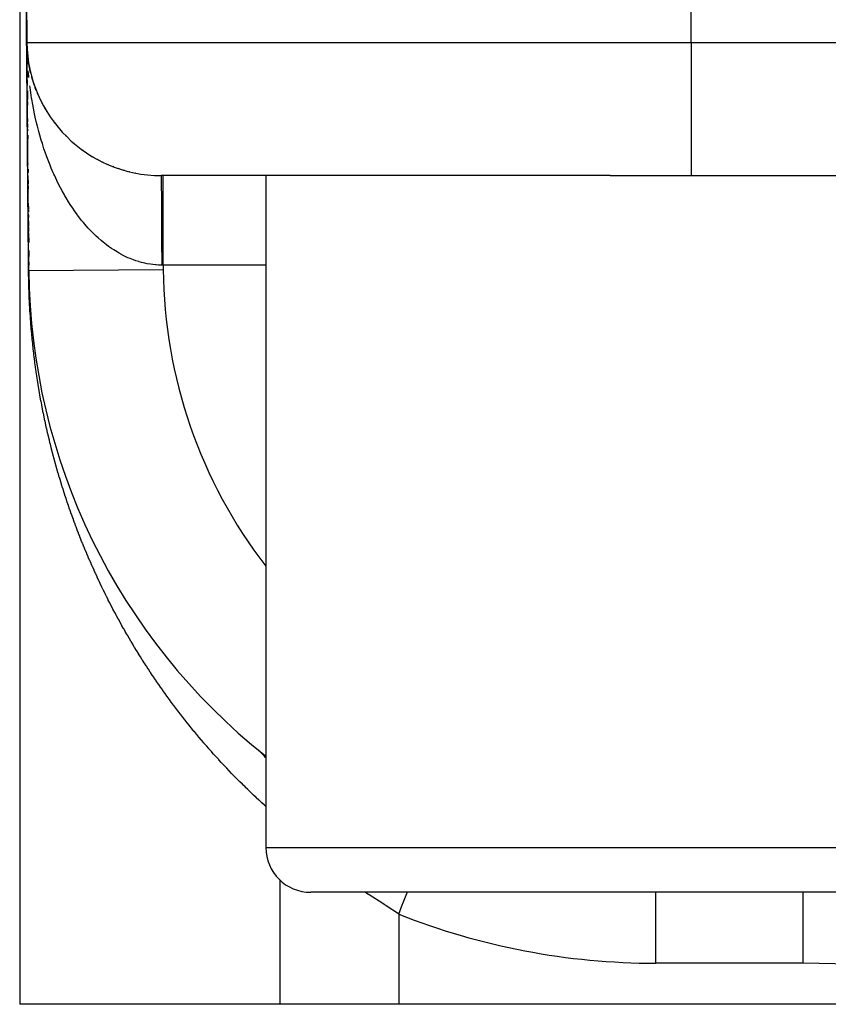
# Model space of a CAD drawing. Extents: x 24 to 1814, y -1194 to 406.
# Drawn here: x 45 to 63, y -724 to -702 of the extents above; entities that cross this region are included whole.
import ezdxf

# ---------------------------------------------------------------- set-up
doc = ezdxf.new("R2010")
doc.units = 0
doc.linetypes.add('DASHED', pattern=[11.05, 8.7, -2.35])
doc.layers.get('0').update_dxf_attribs({"linetype": 'CONTINUOUS'})
doc.layers.add('NEVIDI', color=4, linetype='DASHED')

msp = doc.modelspace()

# ---------------------------------------------------------------- linework, layer by layer
at = {"color": 2}
for p, q in [((44.999927, -683.906049), (45, -723.906049)), ((44.999927, -683.906049), (45, -723.906049)), ((45, -683.906049), (45, -723.906049)), ((45, -683.906049), (45, -723.906049)), ((45, -683.906049), (45.161676, -702.432229)), ((45.161676, -702.432229), (45, -683.906049)), ((45.206148, -707.528221), (45.161676, -702.432229)), ((45.206148, -707.528221), (45.161676, -702.432229)), ((45.16378, -702.559838), (45.161676, -702.432229)), ((45.161888, -702.456605), (45.162747, -702.555055)), ((45.162187, -702.490844), (45.162434, -702.519185)), ((45.164072, -702.706894), (45.162747, -702.555055)), ((45.162747, -702.555055), (45.164072, -702.706894)), ((45.164072, -702.706894), (45.162747, -702.555055)), ((45.162747, -702.555055), (45.164072, -702.706894)), ((45.162747, -702.555055), (45.164072, -702.706894)), ((45.164072, -702.706894), (45.162747, -702.555055)), ((45.162747, -702.555055), (45.164072, -702.706894)), ((45.164072, -702.706894), (45.162747, -702.555055)), ((45.16626, -702.644299), (45.164154, -702.572589)), ((45.165603, -702.561624), (45.165522, -702.56015)), ((45.165526, -702.56024), (45.165603, -702.561624)), ((45.165603, -702.561624), (45.165719, -702.563978)), ((45.165719, -702.563978), (45.165603, -702.561624)), ((45.175106, -702.690725), (45.165603, -702.561624)), ((45.175106, -702.690725), (45.165719, -702.563978)), ((45.165719, -702.563978), (45.165829, -702.566332)), ((45.165829, -702.566332), (45.165719, -702.563978)), ((45.175526, -702.695411), (45.165719, -702.563978)), ((45.175526, -702.695411), (45.165829, -702.566332)), ((45.165829, -702.566332), (45.165934, -702.568686)), ((45.165934, -702.568686), (45.165829, -702.566332)), ((45.175315, -702.692042), (45.165829, -702.566332)), ((45.175302, -702.691932), (45.165934, -702.568686)), ((45.165934, -702.568686), (45.166033, -702.57104)), ((45.166033, -702.57104), (45.165934, -702.568686)), ((45.166033, -702.57104), (45.166127, -702.573395)), ((45.166127, -702.573395), (45.166033, -702.57104)), ((45.166127, -702.573395), (45.166215, -702.57575)), ((45.166215, -702.57575), (45.166127, -702.573395)), ((45.175106, -702.690725), (45.174824, -702.687835)), ((45.174838, -702.687982), (45.175106, -702.690725)), ((45.179349, -702.730117), (45.175106, -702.690725)), ((45.188556, -702.805613), (45.175106, -702.690725)), ((45.17935, -702.730122), (45.175106, -702.690725)), ((45.17935, -702.730122), (45.175106, -702.690725)), ((45.175106, -702.690725), (45.175526, -702.695411)), ((45.188556, -702.805613), (45.175106, -702.690725)), ((45.175526, -702.695411), (45.175106, -702.690725)), ((45.188556, -702.805613), (45.175106, -702.690725)), ((45.188542, -702.805613), (45.175526, -702.695411)), ((45.175526, -702.695411), (45.175923, -702.700098)), ((45.175923, -702.700098), (45.175526, -702.695411)), ((45.188611, -702.805613), (45.175526, -702.695411)), ((45.188542, -702.805613), (45.175526, -702.695411)), ((45.175526, -702.695411), (45.175923, -702.700098)), ((45.188542, -702.805613), (45.175526, -702.695411)), ((45.175526, -702.695411), (45.175923, -702.700098)), ((45.175923, -702.700098), (45.175526, -702.695411)), ((45.188611, -702.805613), (45.175526, -702.695411)), ((45.175923, -702.700098), (45.175526, -702.695411)), ((45.188611, -702.805613), (45.175526, -702.695411)), ((45.165928, -702.91948), (45.164822, -702.792825)), ((45.164822, -702.792825), (45.165928, -702.91948)), ((45.165928, -702.91948), (45.164822, -702.792825)), ((45.164822, -702.792825), (45.165928, -702.91948)), ((45.164822, -702.792825), (45.165928, -702.91948)), ((45.165928, -702.91948), (45.164822, -702.792825)), ((45.164822, -702.792825), (45.165928, -702.91948)), ((45.165928, -702.91948), (45.164822, -702.792825)), ((45.210729, -702.947066), (45.190157, -702.819287)), ((45.210729, -702.947066), (45.209727, -702.941466)), ((45.224455, -703.017118), (45.210729, -702.947066)), ((45.224496, -703.017314), (45.210729, -702.947066)), ((45.224496, -703.017314), (45.210729, -702.947066)), ((45.2123, -702.956273), (45.210729, -702.947066)), ((45.236792, -703.073818), (45.210729, -702.947066)), ((45.236792, -703.073818), (45.2123, -702.956273)), ((45.236792, -703.073818), (45.235269, -703.066966)), ((45.236792, -703.073818), (45.239202, -703.085175)), ((45.239202, -703.085175), (45.236792, -703.073818)), ((45.249515, -703.124494), (45.236792, -703.073818)), ((45.168442, -703.207534), (45.16802, -703.159201)), ((45.16802, -703.159201), (45.168442, -703.207534)), ((45.168442, -703.207534), (45.16802, -703.159201)), ((45.16802, -703.159201), (45.168442, -703.207534)), ((45.16802, -703.159201), (45.168442, -703.207534)), ((45.168442, -703.207534), (45.16802, -703.159201)), ((45.16802, -703.159201), (45.168442, -703.207534)), ((45.168442, -703.207534), (45.16802, -703.159201)), ((45.1701, -703.39753), (45.168988, -703.27012)), ((45.168988, -703.27012), (45.1701, -703.39753)), ((45.1701, -703.39753), (45.168988, -703.27012)), ((45.168988, -703.27012), (45.1701, -703.39753)), ((45.168988, -703.27012), (45.1701, -703.39753)), ((45.1701, -703.39753), (45.168988, -703.27012)), ((45.168988, -703.27012), (45.1701, -703.39753)), ((45.1701, -703.39753), (45.168988, -703.27012)), ((45.267964, -703.198057), (45.266131, -703.191215)), ((45.287304, -703.265495), (45.268297, -703.199302)), ((45.305166, -703.323282), (45.268297, -703.199302)), ((45.2873, -703.26548), (45.268297, -703.199302)), ((45.2873, -703.26548), (45.268297, -703.199302)), ((45.305166, -703.323282), (45.268297, -703.199302)), ((45.271709, -703.212709), (45.268297, -703.199302)), ((45.305166, -703.323282), (45.268297, -703.199302)), ((45.305166, -703.323282), (45.302296, -703.314125)), ((45.326574, -703.387296), (45.305166, -703.323282)), ((45.326526, -703.387159), (45.305166, -703.323282)), ((45.326526, -703.387159), (45.305166, -703.323282)), ((45.309731, -703.338624), (45.305166, -703.323282)), ((45.172811, -703.708253), (45.171137, -703.516422)), ((45.171137, -703.516422), (45.172811, -703.708253)), ((45.172811, -703.708253), (45.171137, -703.516422)), ((45.171137, -703.516422), (45.172811, -703.708253)), ((45.171137, -703.516422), (45.172811, -703.708253)), ((45.172811, -703.708253), (45.171137, -703.516422)), ((45.171137, -703.516422), (45.172811, -703.708253)), ((45.172811, -703.708253), (45.171137, -703.516422)), ((45.347322, -703.445526), (45.343626, -703.435244)), ((45.371002, -703.507311), (45.347322, -703.445526)), ((45.370989, -703.507279), (45.347322, -703.445526)), ((45.370989, -703.507279), (45.347322, -703.445526)), ((45.424409, -703.634311), (45.399259, -703.576341)), ((45.424408, -703.634309), (45.399259, -703.576341)), ((45.424408, -703.634309), (45.399259, -703.576341)), ((45.173904, -703.833445), (45.17327, -703.76087)), ((45.17327, -703.76087), (45.173904, -703.833445)), ((45.173904, -703.833445), (45.17327, -703.76087)), ((45.17327, -703.76087), (45.173904, -703.833445)), ((45.17327, -703.76087), (45.173904, -703.833445)), ((45.173904, -703.833445), (45.17327, -703.76087)), ((45.17327, -703.76087), (45.173904, -703.833445)), ((45.173904, -703.833445), (45.17327, -703.76087)), ((45.447174, -703.683874), (45.441664, -703.671812)), ((45.504673, -703.799527), (45.498119, -703.786657)), ((45.567055, -703.912548), (45.559467, -703.899068)), ((45.634196, -704.022724), (45.625539, -704.008732)), ((45.177182, -704.209046), (45.176496, -704.13045)), ((45.176496, -704.13045), (45.177182, -704.209046)), ((45.177182, -704.209046), (45.176496, -704.13045)), ((45.176496, -704.13045), (45.177182, -704.209046)), ((45.176496, -704.13045), (45.177182, -704.209046)), ((45.177182, -704.209046), (45.176496, -704.13045)), ((45.176496, -704.13045), (45.177182, -704.209046)), ((45.177182, -704.209046), (45.176496, -704.13045)), ((45.780292, -704.23109), (45.771416, -704.219115)), ((45.178274, -704.334255), (45.177576, -704.254285)), ((45.177576, -704.254285), (45.178274, -704.334255)), ((45.178274, -704.334255), (45.177576, -704.254285)), ((45.177576, -704.254285), (45.178274, -704.334255)), ((45.177576, -704.254285), (45.178274, -704.334255)), ((45.178274, -704.334255), (45.177576, -704.254285)), ((45.177576, -704.254285), (45.178274, -704.334255)), ((45.178274, -704.334255), (45.177576, -704.254285)), ((45.178821, -704.396861), (45.178664, -704.378908)), ((45.178664, -704.378908), (45.178821, -704.396861)), ((45.178821, -704.396861), (45.178664, -704.378908)), ((45.178664, -704.378908), (45.178821, -704.396861)), ((45.178664, -704.378908), (45.178821, -704.396861)), ((45.178821, -704.396861), (45.178664, -704.378908)), ((45.178664, -704.378908), (45.178821, -704.396861)), ((45.178821, -704.396861), (45.178664, -704.378908)), ((45.86282, -704.334127), (45.850949, -704.319441)), ((45.18046, -704.584685), (45.179753, -704.503662)), ((45.179753, -704.503662), (45.18046, -704.584685)), ((45.18046, -704.584685), (45.179753, -704.503662)), ((45.179753, -704.503662), (45.18046, -704.584685)), ((45.179753, -704.503662), (45.18046, -704.584685)), ((45.18046, -704.584685), (45.179753, -704.503662)), ((45.179753, -704.503662), (45.18046, -704.584685)), ((45.18046, -704.584685), (45.179753, -704.503662)), ((46.036297, -704.523924), (46.022472, -704.50945)), ((46.022472, -704.509451), (46.036297, -704.523924)), ((46.036297, -704.523924), (46.022484, -704.509463)), ((46.036297, -704.523924), (46.022484, -704.509463)), ((46.022486, -704.509465), (46.036297, -704.523924)), ((46.022486, -704.509465), (46.036297, -704.523924)), ((46.128847, -704.612944), (46.114196, -704.598831)), ((46.225021, -704.697831), (46.209654, -704.684219)), ((46.32462, -704.778447), (46.308647, -704.765436)), ((46.427442, -704.854655), (46.411002, -704.842346)), ((46.533286, -704.926318), (46.516552, -704.914823)), ((46.641944, -704.993309), (46.625085, -704.982722)), ((46.753197, -705.055535), (46.736404, -705.045922)), ((46.86683, -705.112908), (46.850374, -705.104342)), ((45.185378, -705.148209), (45.185263, -705.13512)), ((45.185263, -705.13512), (45.185378, -705.148209)), ((45.185378, -705.148209), (45.185263, -705.13512)), ((45.185263, -705.13512), (45.185378, -705.148209)), ((45.185263, -705.13512), (45.185378, -705.148209)), ((45.185378, -705.148209), (45.185263, -705.13512)), ((45.185263, -705.13512), (45.185378, -705.148209)), ((45.185378, -705.148209), (45.185263, -705.13512)), ((45.187017, -705.336067), (45.186355, -705.260264)), ((45.186355, -705.260264), (45.187017, -705.336067)), ((45.187017, -705.336067), (45.186355, -705.260264)), ((45.186355, -705.260264), (45.187017, -705.336067)), ((45.186355, -705.260264), (45.187017, -705.336067)), ((45.187017, -705.336067), (45.186355, -705.260264)), ((45.186355, -705.260264), (45.187017, -705.336067)), ((45.187017, -705.336067), (45.186355, -705.260264)), ((46.982624, -705.16534), (46.966764, -705.157859)), ((47.100363, -705.212747), (47.085209, -705.206311)), ((47.21983, -705.255071), (47.205614, -705.249667)), ((47.340809, -705.292264), (47.327888, -705.287887)), ((47.46092, -705.323628), (47.451601, -705.320832)), ((45.189203, -705.586556), (45.188597, -705.517164)), ((45.188597, -705.517164), (45.189203, -705.586556)), ((45.189203, -705.586556), (45.188597, -705.517164)), ((45.188597, -705.517164), (45.189203, -705.586556)), ((45.188597, -705.517164), (45.189203, -705.586556)), ((45.189203, -705.586556), (45.188597, -705.517164)), ((45.188597, -705.517164), (45.189203, -705.586556)), ((45.189203, -705.586556), (45.188597, -705.517164)), ((47.58646, -705.351087), (47.576576, -705.348462)), ((58.189879, -705.406049), (48.161561, -705.406049)), ((50.5, -705.406049), (50.5, -720.406049)), ((50.5, -705.406049), (50.5, -720.406049)), ((58.189879, -705.406049), (66.429352, -705.406049)), ((45.190296, -705.711805), (45.1897, -705.64353)), ((45.1897, -705.64353), (45.190296, -705.711805)), ((45.190296, -705.711805), (45.1897, -705.64353)), ((45.1897, -705.64353), (45.190296, -705.711805)), ((45.1897, -705.64353), (45.190296, -705.711805)), ((45.190296, -705.711805), (45.1897, -705.64353)), ((45.1897, -705.64353), (45.190296, -705.711805)), ((45.190296, -705.711805), (45.1897, -705.64353)), ((45.190848, -705.775021), (45.190822, -705.772058)), ((45.190822, -705.772058), (45.190848, -705.775021)), ((45.190848, -705.775021), (45.190822, -705.772058)), ((45.190822, -705.772058), (45.190848, -705.775021)), ((45.190822, -705.772058), (45.190848, -705.775021)), ((45.190848, -705.775021), (45.190822, -705.772058)), ((45.190822, -705.772058), (45.190848, -705.775021)), ((45.190848, -705.775021), (45.190822, -705.772058)), ((45.194122, -706.150201), (45.193075, -706.0302)), ((45.193075, -706.0302), (45.194122, -706.150201)), ((45.194122, -706.150201), (45.193075, -706.0302)), ((45.193075, -706.0302), (45.194122, -706.150201)), ((45.193075, -706.0302), (45.194122, -706.150201)), ((45.194122, -706.150201), (45.193075, -706.0302)), ((45.193075, -706.0302), (45.194122, -706.150201)), ((45.194122, -706.150201), (45.193075, -706.0302)), ((45.194668, -706.212832), (45.194206, -706.159836)), ((45.194206, -706.159836), (45.194668, -706.212832)), ((45.194668, -706.212832), (45.194206, -706.159836)), ((45.194206, -706.159836), (45.194668, -706.212832)), ((45.194206, -706.159836), (45.194668, -706.212832)), ((45.194668, -706.212832), (45.194206, -706.159836)), ((45.194206, -706.159836), (45.194668, -706.212832)), ((45.194668, -706.212832), (45.194206, -706.159836)), ((45.195762, -706.338096), (45.195341, -706.289917)), ((45.195341, -706.289917), (45.195762, -706.338096)), ((45.195762, -706.338096), (45.195341, -706.289917)), ((45.195341, -706.289917), (45.195762, -706.338096)), ((45.195341, -706.289917), (45.195762, -706.338096)), ((45.195762, -706.338096), (45.195341, -706.289917)), ((45.195341, -706.289917), (45.195762, -706.338096)), ((45.195762, -706.338096), (45.195341, -706.289917)), ((45.197401, -706.525996), (45.196476, -706.42)), ((45.196476, -706.42), (45.197401, -706.525996)), ((45.197401, -706.525996), (45.196476, -706.42)), ((45.196476, -706.42), (45.197401, -706.525996)), ((45.196476, -706.42), (45.197401, -706.525996)), ((45.197401, -706.525996), (45.196476, -706.42)), ((45.196476, -706.42), (45.197401, -706.525996)), ((45.197401, -706.525996), (45.196476, -706.42)), ((45.198495, -706.651266), (45.197617, -706.550759)), ((45.197617, -706.550759), (45.198495, -706.651266)), ((45.198495, -706.651266), (45.197617, -706.550759)), ((45.197617, -706.550759), (45.198495, -706.651266)), ((45.197617, -706.550759), (45.198495, -706.651266)), ((45.198495, -706.651266), (45.197617, -706.550759)), ((45.197617, -706.550759), (45.198495, -706.651266)), ((45.198495, -706.651266), (45.197617, -706.550759)), ((45.200681, -706.901814), (45.198761, -706.681856)), ((45.198761, -706.681856), (45.200681, -706.901814)), ((45.200681, -706.901814), (45.198761, -706.681856)), ((45.198761, -706.681856), (45.200681, -706.901814)), ((45.198761, -706.681856), (45.200681, -706.901814)), ((45.200681, -706.901814), (45.198761, -706.681856)), ((45.198761, -706.681856), (45.200681, -706.901814)), ((45.200681, -706.901814), (45.198761, -706.681856)), ((45.203414, -707.215011), (45.202207, -707.07662)), ((45.202207, -707.07662), (45.203414, -707.215011)), ((45.203414, -707.215011), (45.202207, -707.07662)), ((45.202207, -707.07662), (45.203414, -707.215011)), ((45.202207, -707.07662), (45.203414, -707.215011)), ((45.203414, -707.215011), (45.202207, -707.07662)), ((45.202207, -707.07662), (45.203414, -707.215011)), ((45.203414, -707.215011), (45.202207, -707.07662)), ((45.205054, -707.402935), (45.204508, -707.340293)), ((45.204508, -707.340293), (45.205054, -707.402935)), ((45.205054, -707.402935), (45.204508, -707.340293)), ((45.204508, -707.340293), (45.205054, -707.402935)), ((45.204508, -707.340293), (45.205054, -707.402935)), ((45.205054, -707.402935), (45.204508, -707.340293)), ((45.204508, -707.340293), (45.205054, -707.402935)), ((45.205054, -707.402935), (45.204508, -707.340293)), ((45.206148, -707.528221), (45.207174, -707.528212)), ((73.5, -721.406049), (51.5, -721.406049)), ((50.815831, -723.906049), (45, -723.906049)), ((53.466881, -723.906049), (50.815831, -723.906049)), ((276.533119, -723.906049), (53.466881, -723.906049))]:
    msp.add_line(p, q, dxfattribs=at)
for centre, radius, start, end in [((48.161561, -702.406049), 3, 180.5, 270), ((59.205614, -707.406049), 14, 180.5, 231.482878), ((51.5, -720.406049), 1, 180, 270)]:
    msp.add_arc(centre, radius, start, end, dxfattribs=at)
at = {"layer": 'NEVIDI', "color": 7, "linetype": 'CONTINUOUS'}
for p, q in [((60, -702.432229), (60, -683.906049)), ((45.151612, -701.982701), (45.15066, -701.869298)), ((45.151634, -701.985353), (45.151612, -701.982701)), ((45.151727, -701.996499), (45.151634, -701.985353)), ((45.15244, -702.081438), (45.151727, -701.996499)), ((45.152592, -702.099526), (45.15244, -702.081438)), ((45.15261, -702.101719), (45.152592, -702.099526)), ((45.15357, -702.216112), (45.15261, -702.101719)), ((45.153593, -702.218781), (45.15357, -702.216112)), ((45.154554, -702.333361), (45.153593, -702.218781)), ((45.154577, -702.336051), (45.154554, -702.333361)), ((45.154584, -702.336917), (45.154577, -702.336051)), ((45.1553, -702.422296), (45.154584, -702.336917)), ((45.15554, -702.450834), (45.1553, -702.422296)), ((45.155562, -702.453527), (45.15554, -702.450834)), ((45.156534, -702.569352), (45.155562, -702.453527)), ((45.161676, -702.432229), (60, -702.432229)), ((60, -702.432229), (80.5, -702.432229)), ((60, -702.432229), (60, -705.406049)), ((45.156553, -702.571533), (45.156534, -702.569352)), ((45.156736, -702.593379), (45.156553, -702.571533)), ((45.157455, -702.679082), (45.156736, -702.593379)), ((45.157525, -702.687416), (45.157455, -702.679082)), ((45.157547, -702.690021), (45.157525, -702.687416)), ((45.158522, -702.80622), (45.157547, -702.690021)), ((45.171648, -702.771938), (45.16626, -702.644299)), ((45.158545, -702.808939), (45.158522, -702.80622)), ((45.159526, -702.925858), (45.158545, -702.808939)), ((45.159544, -702.928051), (45.159526, -702.925858)), ((45.159618, -702.936833), (45.159544, -702.928051)), ((45.160341, -703.022963), (45.159618, -702.936833)), ((45.16053, -703.045516), (45.160341, -703.022963)), ((45.160548, -703.047717), (45.16053, -703.045516)), ((45.161534, -703.165187), (45.160548, -703.047717)), ((45.203753, -703.195874), (45.191783, -703.068328)), ((45.161557, -703.167933), (45.161534, -703.165187)), ((45.161789, -703.195538), (45.161557, -703.167933)), ((45.162514, -703.281982), (45.161789, -703.195538)), ((45.162548, -703.285954), (45.162514, -703.281982)), ((45.162567, -703.288224), (45.162548, -703.285954)), ((45.163563, -703.406936), (45.162567, -703.288224)), ((45.205846, -703.215456), (45.203753, -703.195874)), ((45.163581, -703.409163), (45.163563, -703.406936)), ((45.164578, -703.527916), (45.163581, -703.409163)), ((45.164601, -703.530693), (45.164578, -703.527916)), ((45.164601, -703.530693), (45.164578, -703.527916)), ((45.164696, -703.541937), (45.164601, -703.530693)), ((45.165424, -703.628795), (45.164696, -703.541937)), ((45.238952, -703.489105), (45.227847, -703.405779)), ((45.25737, -703.614687), (45.238952, -703.489105)), ((45.165597, -703.649426), (45.165424, -703.628795)), ((45.165621, -703.652214), (45.165597, -703.649426)), ((45.166623, -703.771593), (45.165621, -703.652214)), ((45.166893, -703.803758), (45.166162, -703.716716)), ((45.166646, -703.774386), (45.166623, -703.771593)), ((45.166885, -703.802816), (45.166646, -703.774386)), ((45.267582, -703.678911), (45.25737, -703.614687)), ((45.270563, -703.697039), (45.267582, -703.678911)), ((45.292107, -703.820935), (45.270563, -703.697039)), ((45.167616, -703.889979), (45.166885, -703.802816)), ((45.167649, -703.893933), (45.167616, -703.889979)), ((45.167673, -703.896757), (45.167649, -703.893933)), ((45.168684, -704.01726), (45.167673, -703.896757)), ((45.168703, -704.019547), (45.168684, -704.01726)), ((45.169715, -704.140136), (45.168703, -704.019547)), ((45.307421, -703.902497), (45.292107, -703.820935)), ((45.332116, -704.024838), (45.307421, -703.902497)), ((45.169739, -704.142955), (45.169715, -704.140136)), ((45.169739, -704.142955), (45.169715, -704.140136)), ((45.169815, -704.152071), (45.169739, -704.142955)), ((45.17055, -704.239635), (45.169815, -704.152071)), ((45.170752, -704.263757), (45.17055, -704.239635)), ((45.349482, -704.105179), (45.332116, -704.024838)), ((45.377268, -704.225622), (45.349482, -704.105179)), ((45.390265, -704.278986), (45.377268, -704.225622)), ((45.170776, -704.266562), (45.170752, -704.263757)), ((45.170776, -704.266562), (45.170752, -704.263757)), ((45.171794, -704.387865), (45.170776, -704.266562)), ((45.171818, -704.390696), (45.171794, -704.387865)), ((45.172022, -704.415059), (45.171818, -704.390696)), ((45.172759, -704.502919), (45.172022, -704.415059)), ((45.396633, -704.304509), (45.390265, -704.278986)), ((45.427484, -704.422911), (45.396633, -704.304509)), ((45.448888, -704.500482), (45.427484, -704.422911)), ((45.17284, -704.512522), (45.172759, -704.502919)), ((45.172864, -704.515347), (45.17284, -704.512522)), ((45.173887, -704.637326), (45.172864, -704.515347)), ((45.173911, -704.640194), (45.173504, -704.591638)), ((45.173911, -704.640194), (45.173887, -704.637326)), ((45.17494, -704.762817), (45.173911, -704.640194)), ((45.482741, -704.616568), (45.448888, -704.500482)), ((45.506033, -704.692285), (45.482741, -704.616568)), ((45.174964, -704.765691), (45.17494, -704.762817)), ((45.174976, -704.767083), (45.174964, -704.765691)), ((45.175716, -704.855332), (45.174976, -704.767083)), ((45.175993, -704.888236), (45.175716, -704.855332)), ((45.176017, -704.891123), (45.175993, -704.888236)), ((45.177051, -705.014341), (45.176017, -704.891123)), ((45.542792, -704.805751), (45.506033, -704.692285)), ((45.55696, -704.847696), (45.542792, -704.805751)), ((45.568, -704.879744), (45.55696, -704.847696)), ((45.607606, -704.990446), (45.568, -704.879744)), ((45.177075, -705.017215), (45.177051, -705.014341)), ((45.1772, -705.032117), (45.177075, -705.017215)), ((45.177943, -705.120653), (45.1772, -705.032117)), ((45.634727, -705.062714), (45.607606, -704.990446)), ((45.677152, -705.170603), (45.634727, -705.062714)), ((45.178114, -705.141053), (45.177943, -705.120653)), ((45.178139, -705.143968), (45.178114, -705.141053)), ((45.179178, -705.267869), (45.178139, -705.143968)), ((45.179203, -705.270771), (45.179178, -705.267869)), ((45.179431, -705.298009), (45.179203, -705.270771)), ((45.180176, -705.386828), (45.179431, -705.298009)), ((45.706062, -705.240841), (45.677152, -705.170603)), ((45.751186, -705.345669), (45.706062, -705.240841)), ((45.180247, -705.395292), (45.180176, -705.386828)), ((45.180271, -705.398113), (45.180247, -705.395292)), ((45.181319, -705.522995), (45.180271, -705.398113)), ((45.181344, -705.525913), (45.181319, -705.522995)), ((45.182397, -705.651484), (45.181344, -705.525913)), ((45.765029, -705.376739), (45.751186, -705.345669)), ((45.781811, -705.413759), (45.765029, -705.376739)), ((45.82951, -705.515323), (45.781811, -705.413759)), ((45.861983, -705.581558), (45.82951, -705.515323)), ((48.162017, -705.406733), (48.161712, -705.406124)), ((48.162468, -705.408756), (48.162017, -705.406733)), ((48.162774, -705.410885), (48.162468, -705.408756)), ((48.162815, -705.411221), (48.162774, -705.410885)), ((48.162883, -705.411799), (48.162815, -705.411221)), ((48.163224, -705.415146), (48.162883, -705.411799)), ((48.163528, -705.418787), (48.163224, -705.415146)), ((48.163976, -705.425291), (48.163528, -705.418787)), ((48.164278, -705.430424), (48.163976, -705.425291)), ((48.16436, -705.431931), (48.164278, -705.430424)), ((48.164429, -705.433235), (48.16436, -705.431931)), ((48.164723, -705.439132), (48.164429, -705.433235)), ((48.165023, -705.445778), (48.164723, -705.439132)), ((48.165464, -705.456694), (48.165023, -705.445778)), ((48.165761, -705.464828), (48.165464, -705.456694)), ((48.165884, -705.46837), (48.165761, -705.464828)), ((48.165949, -705.470284), (48.165884, -705.46837)), ((48.166198, -705.477929), (48.165949, -705.470284)), ((48.166492, -705.487531), (48.166198, -705.477929)), ((48.166923, -705.502785), (48.166492, -705.487531)), ((48.167213, -705.513838), (48.166923, -705.502785)), ((48.167372, -705.520176), (48.167213, -705.513838)), ((48.167439, -705.522904), (48.167372, -705.520176)), ((48.167639, -705.531276), (48.167439, -705.522904)), ((48.167924, -705.543703), (48.167639, -705.531276)), ((48.168343, -705.56325), (48.167924, -705.543703)), ((48.205195, -705.547662), (48.205196, -705.520171)), ((48.205195, -705.583753), (48.205195, -705.547662)), ((48.205196, -705.410671), (48.205196, -705.406049)), ((48.205196, -705.411221), (48.205196, -705.410671)), ((48.205196, -705.421948), (48.205196, -705.411221)), ((48.205196, -705.430703), (48.205196, -705.421948)), ((48.205196, -705.431936), (48.205196, -705.430703)), ((48.205196, -705.466442), (48.205196, -705.431936)), ((48.205196, -705.468371), (48.205196, -705.466442)), ((48.205196, -705.469429), (48.205196, -705.468371)), ((48.205196, -705.517568), (48.205196, -705.469429)), ((48.205196, -705.520171), (48.205196, -705.517568)), ((45.182417, -705.653845), (45.182397, -705.651484)), ((45.183476, -705.780054), (45.182417, -705.653845)), ((45.912158, -705.679613), (45.861983, -705.581558)), ((45.946302, -705.743555), (45.912158, -705.679613)), ((45.998943, -705.83803), (45.946302, -705.743555)), ((48.168622, -705.577077), (48.168343, -705.56325)), ((48.168815, -705.587024), (48.168622, -705.577077)), ((48.168878, -705.590335), (48.168815, -705.587024)), ((48.169035, -705.598736), (48.168878, -705.590335)), ((48.169308, -705.613896), (48.169035, -705.598736)), ((48.169711, -705.637584), (48.169308, -705.613896)), ((48.169978, -705.654084), (48.169711, -705.637584)), ((48.170199, -705.668257), (48.169978, -705.654084)), ((48.170257, -705.672065), (48.170199, -705.668257)), ((48.170373, -705.679754), (48.170257, -705.672065)), ((48.170633, -705.697564), (48.170373, -705.679754)), ((48.171018, -705.725171), (48.170633, -705.697564)), ((48.171271, -705.74426), (48.171018, -705.725171)), ((48.171514, -705.763277), (48.171271, -705.74426)), ((48.171572, -705.767917), (48.171514, -705.763277)), ((48.171645, -705.773755), (48.171572, -705.767917)), ((48.171891, -705.794088), (48.171645, -705.773755)), ((48.205195, -705.586967), (48.205195, -705.583753)), ((48.205195, -705.655503), (48.205195, -705.586967)), ((48.205195, -705.664407), (48.205195, -705.655503)), ((48.205195, -705.668276), (48.205195, -705.664407)), ((48.205195, -705.758848), (48.205195, -705.668276)), ((48.205195, -705.763312), (48.205195, -705.758848)), ((48.205195, -705.791169), (48.205195, -705.763312)), ((45.183496, -705.782443), (45.183476, -705.780054)), ((45.183496, -705.782443), (45.183476, -705.780055)), ((45.184556, -705.908692), (45.183496, -705.782443)), ((45.18458, -705.911654), (45.184556, -705.908692)), ((45.184665, -705.921695), (45.18458, -705.911654)), ((45.185415, -706.011161), (45.184665, -705.921695)), ((46.011338, -705.859586), (45.998943, -705.83803)), ((46.034655, -705.899455), (46.011338, -705.859586)), ((46.089798, -705.990347), (46.034655, -705.899455)), ((46.126882, -706.048927), (46.089798, -705.990347)), ((48.172252, -705.825351), (48.171891, -705.794088)), ((48.172491, -705.846976), (48.172252, -705.825351)), ((48.172752, -705.871444), (48.172491, -705.846976)), ((48.172802, -705.876323), (48.172752, -705.871444)), ((48.17284, -705.879997), (48.172802, -705.876323)), ((48.173071, -705.902823), (48.17284, -705.879997)), ((48.173407, -705.937474), (48.173071, -705.902823)), ((48.17363, -705.961501), (48.173407, -705.937474)), ((48.1739, -705.991781), (48.17363, -705.961501)), ((48.173952, -705.997792), (48.1739, -705.991781)), ((48.174165, -706.022877), (48.173952, -705.997792)), ((48.205196, -705.86637), (48.205195, -705.791169)), ((48.205196, -705.871449), (48.205196, -705.86637)), ((48.205196, -705.952541), (48.205196, -705.871449)), ((48.205196, -705.9863), (48.205196, -705.952541)), ((48.205196, -705.991836), (48.205196, -705.9863)), ((48.205196, -706.117476), (48.205196, -705.991836)), ((45.185645, -706.038469), (45.185415, -706.011161)), ((45.185664, -706.040844), (45.185645, -706.038469)), ((45.185664, -706.040844), (45.185645, -706.038469)), ((45.186729, -706.167736), (45.185664, -706.040844)), ((45.186754, -706.170703), (45.186729, -706.167736)), ((45.186919, -706.190366), (45.186754, -706.170703)), ((45.187672, -706.280104), (45.186919, -706.190366)), ((46.184326, -706.135876), (46.126882, -706.048927)), ((46.222839, -706.191726), (46.184326, -706.135876)), ((46.282287, -706.274315), (46.222839, -706.191726)), ((48.174473, -706.0607), (48.174165, -706.022877)), ((48.174677, -706.086829), (48.174473, -706.0607)), ((48.174949, -706.123268), (48.174677, -706.086829)), ((48.17497, -706.126147), (48.174949, -706.123268)), ((48.174992, -706.12914), (48.17497, -706.126147)), ((48.175164, -706.153262), (48.174992, -706.12914)), ((48.175443, -706.194093), (48.175164, -706.153262)), ((48.175625, -706.222048), (48.175443, -706.194093)), ((48.205196, -706.123485), (48.205196, -706.117476)), ((48.205196, -706.136977), (48.205196, -706.123485)), ((48.205196, -706.25876), (48.205196, -706.136977)), ((45.187826, -706.29842), (45.187672, -706.280104)), ((45.187846, -706.300862), (45.187826, -706.29842)), ((45.18892, -706.428795), (45.187846, -706.300862)), ((45.188945, -706.431799), (45.18892, -706.428795)), ((45.18918, -706.459848), (45.188945, -706.431799)), ((46.291789, -706.287125), (46.282287, -706.274315)), ((46.322296, -706.327548), (46.291789, -706.287125)), ((46.383897, -706.406016), (46.322296, -706.327548)), ((46.425091, -706.456241), (46.383897, -706.406016)), ((48.175888, -706.264128), (48.175625, -706.222048)), ((48.175894, -706.265155), (48.175888, -706.264128)), ((48.175934, -706.271693), (48.175894, -706.265155)), ((48.17606, -706.293063), (48.175934, -706.271693)), ((48.176307, -706.33641), (48.17606, -706.293063)), ((48.176468, -706.366175), (48.176307, -706.33641)), ((48.176698, -706.410708), (48.176468, -706.366175)), ((48.176724, -706.415921), (48.176698, -706.410708)), ((48.176757, -706.422654), (48.176724, -706.415921)), ((48.176848, -706.441245), (48.176757, -706.422654)), ((48.205196, -706.265255), (48.205196, -706.25876)), ((48.205196, -706.341593), (48.205196, -706.265255)), ((48.205196, -706.409378), (48.205196, -706.341593)), ((48.205196, -706.41604), (48.205196, -706.409378)), ((48.205196, -706.56316), (48.205196, -706.41604)), ((45.189936, -706.549853), (45.18918, -706.459848)), ((45.190021, -706.560044), (45.189936, -706.549853)), ((45.190021, -706.560044), (45.189936, -706.549853)), ((45.190041, -706.562441), (45.190021, -706.560044)), ((45.19112, -706.691039), (45.190041, -706.562441)), ((46.488422, -706.530121), (46.425091, -706.456241)), ((46.531068, -706.577681), (46.488422, -706.530121)), ((46.596119, -706.646973), (46.531068, -706.577681)), ((46.601979, -706.653027), (46.596119, -706.646973)), ((46.640014, -706.691583), (46.601979, -706.653027)), ((48.17706, -706.486874), (48.176848, -706.441245)), ((48.177199, -706.518127), (48.17706, -706.486874)), ((48.177394, -706.564769), (48.177199, -706.518127)), ((48.177434, -706.5747), (48.177394, -706.564769)), ((48.177463, -706.582013), (48.177434, -706.5747)), ((48.17752, -706.596679), (48.177463, -706.582013)), ((48.177698, -706.644358), (48.17752, -706.596679)), ((48.177812, -706.676756), (48.177698, -706.644358)), ((48.205195, -706.732699), (48.205196, -706.574827)), ((48.205196, -706.567699), (48.205196, -706.56316)), ((48.205196, -706.574827), (48.205196, -706.567699)), ((45.191146, -706.694046), (45.19112, -706.691039)), ((45.191448, -706.730129), (45.191146, -706.694046)), ((45.192206, -706.820399), (45.191448, -706.730129)), ((45.192229, -706.823084), (45.192206, -706.820399)), ((45.192251, -706.825769), (45.192229, -706.823084)), ((45.193337, -706.955128), (45.192251, -706.825769)), ((46.706823, -706.756285), (46.640014, -706.691583)), ((46.751731, -706.797679), (46.706823, -706.756285)), ((46.820125, -706.85759), (46.751731, -706.797679)), ((46.866017, -706.895734), (46.820125, -706.85759)), ((48.177971, -706.725162), (48.177812, -706.676756)), ((48.178017, -706.740007), (48.177971, -706.725162)), ((48.17804, -706.747279), (48.178017, -706.740007)), ((48.178073, -706.758206), (48.17804, -706.747279)), ((48.178213, -706.807358), (48.178073, -706.758206)), ((48.178302, -706.840875), (48.178213, -706.807358)), ((48.178424, -706.89067), (48.178302, -706.840875)), ((48.205195, -706.740134), (48.205195, -706.732699)), ((48.205195, -706.798204), (48.205195, -706.740134)), ((48.205195, -706.903256), (48.205195, -706.798204)), ((45.193362, -706.958168), (45.193337, -706.955128)), ((45.194449, -707.087705), (45.193362, -706.958168)), ((45.194475, -707.090753), (45.194449, -707.087705)), ((45.194483, -707.091732), (45.194475, -707.090753)), ((45.195243, -707.182349), (45.194483, -707.091732)), ((46.935886, -706.950734), (46.866017, -706.895734)), ((46.936994, -706.951577), (46.935886, -706.950734)), ((46.982662, -706.985537), (46.936994, -706.951577)), ((47.053906, -707.035525), (46.982662, -706.985537)), ((47.101455, -707.066906), (47.053906, -707.035525)), ((47.173779, -707.111684), (47.101455, -707.066906)), ((48.17847, -706.910528), (48.178424, -706.89067)), ((48.178488, -706.918569), (48.17847, -706.910528)), ((48.178501, -706.924605), (48.178488, -706.918569)), ((48.178604, -706.974968), (48.178501, -706.924605)), ((48.178667, -707.009241), (48.178604, -706.974968)), ((48.178751, -707.060069), (48.178667, -707.009241)), ((48.178788, -707.085236), (48.178751, -707.060069)), ((48.178799, -707.092747), (48.178788, -707.085236)), ((48.178801, -707.094626), (48.178799, -707.092747)), ((48.178866, -707.145941), (48.178801, -707.094626)), ((48.205195, -706.910688), (48.205195, -706.903256)), ((48.205195, -707.042841), (48.205195, -706.910688)), ((48.205195, -707.077582), (48.205195, -707.042841)), ((48.205195, -707.085322), (48.205195, -707.077582)), ((48.205195, -707.25455), (48.205195, -707.085322)), ((45.195567, -707.220949), (45.195243, -707.182349)), ((45.195593, -707.224013), (45.195567, -707.220949)), ((45.196687, -707.354366), (45.195593, -707.224013)), ((47.222157, -707.139701), (47.173779, -707.111684)), ((47.291448, -707.177204), (47.222157, -707.139701)), ((47.29569, -707.179402), (47.291448, -707.177204)), ((47.344536, -707.203894), (47.29569, -707.179402)), ((47.419021, -707.238418), (47.344536, -707.203894)), ((47.468541, -707.259517), (47.419021, -707.238418)), ((47.543806, -707.288799), (47.468541, -707.259517)), ((47.59373, -707.306391), (47.543806, -707.288799)), ((47.65966, -707.327411), (47.59373, -707.306391)), ((48.178903, -707.180596), (48.178866, -707.145941)), ((48.178948, -707.232228), (48.178903, -707.180596)), ((48.178969, -707.262236), (48.178948, -707.232228)), ((48.178972, -707.26699), (48.178969, -707.262236)), ((48.178974, -707.270833), (48.178972, -707.26699)), ((48.178997, -707.318908), (48.178974, -707.270833)), ((48.205195, -707.262396), (48.205195, -707.25455)), ((48.205195, -707.293338), (48.205195, -707.262396)), ((48.205195, -707.406049), (48.205195, -707.293338)), ((45.196712, -707.357424), (45.196687, -707.354366)), ((45.196766, -707.363841), (45.196712, -707.357424)), ((45.197529, -707.454715), (45.196766, -707.363841)), ((45.19781, -707.488238), (45.197529, -707.454715)), ((45.197836, -707.491286), (45.19781, -707.488238)), ((45.198292, -707.545673), (45.197836, -707.491286)), ((45.203423, -707.538558), (45.204217, -707.536945)), ((45.204217, -707.536945), (45.20422, -707.536938)), ((45.20422, -707.536938), (45.204487, -707.536324)), ((45.204487, -707.536324), (45.205092, -707.534714)), ((45.205092, -707.534714), (45.205288, -707.534095)), ((45.205288, -707.534095), (45.205705, -707.532485)), ((45.205705, -707.532485), (45.205829, -707.531864)), ((45.205829, -707.531864), (45.205869, -707.531639)), ((45.205869, -707.531639), (45.206056, -707.530256)), ((45.206056, -707.530256), (45.206107, -707.529637)), ((45.207174, -707.528212), (48.206033, -707.502041)), ((47.669659, -707.33038), (47.65966, -707.327411)), ((47.719928, -707.344438), (47.669659, -707.33038)), ((47.796323, -707.363037), (47.719928, -707.344438)), ((47.847009, -707.373541), (47.796323, -707.363037)), ((47.9237, -707.38665), (47.847009, -707.373541)), ((47.974506, -707.393483), (47.9237, -707.38665)), ((48.036095, -707.399778), (47.974506, -707.393483)), ((48.05147, -707.401008), (48.036095, -707.399778)), ((48.102517, -707.404108), (48.05147, -707.401008)), ((48.179014, -707.405897), (48.102517, -707.404108)), ((48.179008, -707.353646), (48.178997, -707.318908)), ((48.179014, -707.405623), (48.179008, -707.353646)), ((48.179014, -707.405897), (48.179014, -707.405623)), ((48.189396, -707.405957), (48.179014, -707.405897)), ((48.192105, -707.405973), (48.189396, -707.405957)), ((48.203217, -707.406038), (48.192105, -707.405973)), ((48.205196, -707.406049), (48.203217, -707.406038)), ((48.205196, -707.406049), (48.206033, -707.502041)), ((50.5, -707.406049), (48.205196, -707.406049)), ((45.198292, -707.545673), (45.198663, -707.54526)), ((45.198564, -707.575038), (45.198292, -707.545674)), ((45.198719, -707.589656), (45.198564, -707.575038)), ((45.198662, -707.54526), (45.200024, -707.543646)), ((45.198663, -707.54526), (45.200024, -707.543645)), ((45.200876, -707.73087), (45.198719, -707.589656)), ((45.200024, -707.543645), (45.200511, -707.543026)), ((45.20051, -707.543026), (45.201683, -707.541412)), ((45.200511, -707.543026), (45.201683, -707.541411)), ((45.201158, -707.745019), (45.200876, -707.73087)), ((45.204515, -707.882027), (45.201158, -707.745019)), ((45.201683, -707.541411), (45.202097, -707.540792)), ((45.201683, -707.541412), (45.202097, -707.540792)), ((45.202097, -707.540792), (45.202256, -707.540546)), ((45.202256, -707.540546), (45.203081, -707.539178)), ((45.203081, -707.539178), (45.203423, -707.538558)), ((45.204913, -707.895744), (45.204515, -707.882027)), ((45.20937, -708.028895), (45.204913, -707.895744)), ((45.209888, -708.042551), (45.20937, -708.028895)), ((45.215365, -708.172402), (45.209888, -708.042551)), ((45.215966, -708.185349), (45.215365, -708.172402)), ((45.222303, -708.310682), (45.215966, -708.185349)), ((45.222972, -708.32291), (45.222303, -708.310682)), ((45.230081, -708.4439), (45.222972, -708.32291)), ((45.230774, -708.454936), (45.230081, -708.4439)), ((45.238554, -708.571642), (45.230774, -708.454936)), ((45.239308, -708.582329), (45.238554, -708.571642)), ((45.247705, -708.695242), (45.239308, -708.582329)), ((45.248526, -708.705754), (45.247705, -708.695242)), ((45.257493, -708.815415), (45.248526, -708.705754)), ((45.258388, -708.825896), (45.257493, -708.815415)), ((45.267865, -708.932471), (45.258388, -708.825896)), ((45.268831, -708.942919), (45.267865, -708.932471)), ((45.278791, -709.046724), (45.268831, -708.942919)), ((45.279801, -709.056877), (45.278791, -709.046724)), ((45.290175, -709.157774), (45.279801, -709.056877)), ((45.291227, -709.167683), (45.290175, -709.157774)), ((45.302011, -709.266102), (45.291227, -709.167683)), ((45.303105, -709.275793), (45.302011, -709.266102)), ((45.314286, -709.372084), (45.303105, -709.275793)), ((45.315418, -709.381575), (45.314286, -709.372084)), ((45.326964, -709.475794), (45.315418, -709.381575)), ((45.328157, -709.485287), (45.326964, -709.475794)), ((45.340075, -709.57776), (45.328157, -709.485287)), ((45.341307, -709.587095), (45.340075, -709.57776)), ((45.353595, -709.678031), (45.341307, -709.587095)), ((45.354865, -709.687221), (45.353595, -709.678031)), ((45.367524, -709.776807), (45.354865, -709.687221)), ((45.368831, -709.785863), (45.367524, -709.776807)), ((45.381834, -709.874111), (45.368831, -709.785863)), ((45.383172, -709.883008), (45.381834, -709.874111)), ((45.396559, -709.970332), (45.383172, -709.883008)), ((45.397912, -709.978987), (45.396559, -709.970332)), ((45.411667, -710.065362), (45.397912, -709.978987)), ((45.413053, -710.073903), (45.411667, -710.065362)), ((45.427144, -710.159214), (45.413053, -710.073903)), ((45.428567, -710.167674), (45.427144, -710.159214)), ((45.443008, -710.252085), (45.428567, -710.167674)), ((45.444456, -710.260409), (45.443008, -710.252085)), ((45.459252, -710.344026), (45.444456, -710.260409)), ((45.460742, -710.352308), (45.459252, -710.344026)), ((45.475872, -710.435075), (45.460742, -710.352308)), ((45.477395, -710.443274), (45.475872, -710.435075)), ((45.483866, -710.477864), (45.477395, -710.443274)), ((45.492874, -710.525348), (45.483866, -710.477864)), ((45.49443, -710.533478), (45.492874, -710.525348)), ((45.510224, -710.614752), (45.49443, -710.533478)), ((45.511847, -710.622984), (45.510224, -710.614752)), ((45.527963, -710.70357), (45.511847, -710.622984)), ((45.529622, -710.71175), (45.527963, -710.70357)), ((45.546083, -710.791797), (45.529622, -710.71175)), ((45.547777, -710.799924), (45.546083, -710.791797)), ((45.564577, -710.879432), (45.547777, -710.799924)), ((45.566307, -710.887513), (45.564577, -710.879432)), ((45.58344, -710.966488), (45.566307, -710.887513)), ((45.585204, -710.974516), (45.58344, -710.966488)), ((45.602658, -711.052944), (45.585204, -710.974516)), ((45.604459, -711.060936), (45.602658, -711.052944)), ((45.622263, -711.138972), (45.604459, -711.060936)), ((45.624093, -711.146899), (45.622263, -711.138972)), ((45.642236, -711.224509), (45.624093, -711.146899)), ((45.644101, -711.232396), (45.642236, -711.224509)), ((45.662565, -711.309533), (45.644101, -711.232396)), ((45.66447, -711.317397), (45.662565, -711.309533)), ((45.683245, -711.394047), (45.66447, -711.317397)), ((45.685189, -711.401893), (45.683245, -711.394047)), ((45.704294, -711.478154), (45.685189, -711.401893)), ((45.706257, -711.485904), (45.704294, -711.478154)), ((45.725675, -711.561741), (45.706257, -711.485904)), ((45.72767, -711.56945), (45.725675, -711.561741)), ((45.747413, -711.64493), (45.72767, -711.56945)), ((45.749441, -711.652601), (45.747413, -711.64493)), ((45.769522, -711.727783), (45.749441, -711.652601)), ((45.77157, -711.735371), (45.769522, -711.727783)), ((45.79195, -711.810123), (45.77157, -711.735371)), ((45.794043, -711.817722), (45.79195, -711.810123)), ((45.814738, -711.892107), (45.794043, -711.817722)), ((45.816862, -711.899668), (45.814738, -711.892107)), ((45.837911, -711.973843), (45.816862, -711.899668)), ((45.840026, -711.981225), (45.837911, -711.973843)), ((45.861392, -712.055068), (45.840026, -711.981225)), ((45.863536, -712.062406), (45.861392, -712.055068)), ((45.885217, -712.135922), (45.863536, -712.062406)), ((45.887391, -712.143226), (45.885217, -712.135922)), ((45.909388, -712.216429), (45.887391, -712.143226)), ((45.911592, -712.223696), (45.909388, -712.216429)), ((45.933925, -712.296659), (45.911592, -712.223696)), ((45.936159, -712.303893), (45.933925, -712.296659)), ((45.958809, -712.37656), (45.936159, -712.303893)), ((45.961072, -712.383756), (45.958809, -712.37656)), ((45.984052, -712.456178), (45.961072, -712.383756)), ((45.986312, -712.463238), (45.984052, -712.456178)), ((46.009595, -712.535337), (45.986312, -712.463238)), ((46.011929, -712.542502), (46.009595, -712.535337)), ((46.035529, -712.614334), (46.011929, -712.542502)), ((46.037892, -712.621464), (46.035529, -712.614334)), ((46.061805, -712.693021), (46.037892, -712.621464)), ((46.064201, -712.700132), (46.061805, -712.693021)), ((46.088416, -712.771394), (46.064201, -712.700132)), ((46.090856, -712.778516), (46.088416, -712.771394)), ((46.115398, -712.849563), (46.090856, -712.778516)), ((46.117857, -712.856625), (46.115398, -712.849563)), ((46.142693, -712.927375), (46.117857, -712.856625)), ((46.145233, -712.934552), (46.142693, -712.927375)), ((46.170366, -713.005015), (46.145233, -712.934552)), ((46.172942, -713.01218), (46.170366, -713.005015)), ((46.198384, -713.082397), (46.172942, -713.01218)), ((46.20098, -713.089507), (46.198384, -713.082397)), ((46.226775, -713.1596), (46.20098, -713.089507)), ((46.229365, -713.166583), (46.226775, -713.1596)), ((46.255461, -713.236414), (46.229365, -713.166583)), ((46.25813, -713.243502), (46.255461, -713.236414)), ((46.284536, -713.313098), (46.25813, -713.243502)), ((46.287245, -713.320183), (46.284536, -713.313098)), ((46.31396, -713.389549), (46.287245, -713.320183)), ((46.316707, -713.396626), (46.31396, -713.389549)), ((46.343707, -713.4657), (46.316707, -713.396626)), ((46.346516, -713.472835), (46.343707, -713.4657)), ((46.37387, -713.541796), (46.346516, -713.472835)), ((46.376674, -713.548813), (46.37387, -713.541796)), ((46.404343, -713.617569), (46.376674, -713.548813)), ((46.407179, -713.624565), (46.404343, -713.617569)), ((46.435161, -713.693108), (46.407179, -713.624565)), ((46.438032, -713.700092), (46.435161, -713.693108)), ((46.466309, -713.768384), (46.438032, -713.700092)), ((46.469234, -713.775398), (46.466309, -713.768384)), ((46.497852, -713.843549), (46.469234, -713.775398)), ((46.500784, -713.850484), (46.497852, -713.843549)), ((46.529749, -713.91851), (46.500784, -713.850484)), ((46.532717, -713.925431), (46.529749, -713.91851)), ((46.561978, -713.993212), (46.532717, -713.925431)), ((46.564985, -714.000131), (46.561978, -713.993212)), ((46.594554, -714.067696), (46.564985, -714.000131)), ((46.597592, -714.074593), (46.594554, -714.067696)), ((46.627516, -714.142053), (46.597592, -714.074593)), ((46.630582, -714.148918), (46.627516, -714.142053)), ((46.660822, -714.216184), (46.630582, -714.148918)), ((46.663923, -714.223035), (46.660822, -714.216184)), ((46.694479, -714.290109), (46.663923, -714.223035)), ((46.697614, -714.296946), (46.694479, -714.290109)), ((46.728482, -714.36382), (46.697614, -714.296946)), ((46.731657, -714.370653), (46.728482, -714.36382)), ((46.762812, -714.437277), (46.731657, -714.370653)), ((46.766051, -714.444159), (46.762812, -714.437277)), ((46.797568, -714.510694), (46.766051, -714.444159)), ((46.800796, -714.517465), (46.797568, -714.510694)), ((46.832634, -714.583824), (46.800796, -714.517465)), ((46.835893, -714.590575), (46.832634, -714.583824)), ((46.86805, -714.656753), (46.835893, -714.590575)), ((46.871342, -714.663487), (46.86805, -714.656753)), ((46.903884, -714.729618), (46.871342, -714.663487)), ((46.907151, -714.736217), (46.903884, -714.729618)), ((46.926113, -714.774362), (46.907151, -714.736217)), ((46.939997, -714.802135), (46.926113, -714.774362)), ((46.943353, -714.80883), (46.939997, -714.802135)), ((46.976509, -714.874549), (46.943353, -714.80883)), ((46.979906, -714.881239), (46.976509, -714.874549)), ((47.013387, -714.946785), (46.979906, -714.881239)), ((47.016816, -714.953458), (47.013387, -714.946785)), ((47.050618, -715.018825), (47.016816, -714.953458)), ((47.054081, -715.025481), (47.050618, -715.018825)), ((47.088208, -715.090674), (47.054081, -715.025481)), ((47.091702, -715.097309), (47.088208, -715.090674)), ((47.126151, -715.162325), (47.091702, -715.097309)), ((47.129679, -715.168942), (47.126151, -715.162325)), ((47.164451, -715.233782), (47.129679, -715.168942)), ((47.168012, -715.240381), (47.164451, -715.233782)), ((47.203183, -715.305182), (47.168012, -715.240381)), ((47.206702, -715.311626), (47.203183, -715.305182)), ((47.242199, -715.376251), (47.206702, -715.311626)), ((47.24575, -715.382678), (47.242199, -715.376251)), ((47.281618, -715.447209), (47.24575, -715.382678)), ((47.285205, -715.453626), (47.281618, -715.447209)), ((47.321401, -715.517983), (47.285205, -715.453626)), ((47.32502, -715.524379), (47.321401, -715.517983)), ((47.36153, -715.588538), (47.32502, -715.524379)), ((47.365194, -715.594939), (47.36153, -715.588538)), ((47.402014, -715.658892), (47.365194, -715.594939)), ((47.405727, -715.665304), (47.402014, -715.658892)), ((47.442903, -715.729128), (47.405727, -715.665304)), ((47.446621, -715.735474), (47.442903, -715.729128)), ((47.484122, -715.799115), (47.446621, -715.735474)), ((47.487876, -715.805449), (47.484122, -715.799115)), ((47.52573, -715.868953), (47.487876, -715.805449)), ((47.529521, -715.875276), (47.52573, -715.868953)), ((47.567696, -715.938588), (47.529521, -715.875276)), ((47.571539, -715.944927), (47.567696, -715.938588)), ((47.610031, -716.008038), (47.571539, -715.944927)), ((47.61388, -716.014313), (47.610031, -716.008038)), ((47.65275, -716.077324), (47.61388, -716.014313)), ((47.656635, -716.083587), (47.65275, -716.077324)), ((47.695831, -716.146411), (47.656635, -716.083587)), ((47.699756, -716.152667), (47.695831, -716.146411)), ((47.739287, -716.215315), (47.699756, -716.152667)), ((47.743243, -716.22155), (47.739287, -716.215315)), ((47.783121, -716.284044), (47.743243, -716.22155)), ((47.787097, -716.290239), (47.783121, -716.284044)), ((47.827345, -716.35261), (47.787097, -716.290239)), ((47.83137, -716.358812), (47.827345, -716.35261)), ((47.87191, -716.420937), (47.83137, -716.358812)), ((47.875966, -716.427118), (47.87191, -716.420937)), ((47.91685, -716.489078), (47.875966, -716.427118)), ((47.920942, -716.495246), (47.91685, -716.489078)), ((47.962163, -716.557029), (47.920942, -716.495246)), ((47.966316, -716.563219), (47.962163, -716.557029)), ((48.007901, -716.624862), (47.966316, -716.563219)), ((48.012058, -716.630991), (48.007901, -716.624862)), ((48.053976, -716.692449), (48.012058, -716.630991)), ((48.058169, -716.698563), (48.053976, -716.692449)), ((48.100368, -716.759758), (48.058169, -716.698563)), ((48.104684, -716.765983), (48.100368, -716.759758)), ((48.147224, -716.827001), (48.104684, -716.765983)), ((48.151577, -716.833211), (48.147224, -716.827001)), ((48.19444, -716.894026), (48.151577, -716.833211)), ((48.1988, -716.900177), (48.19444, -716.894026)), ((48.24204, -716.960863), (48.1988, -716.900177)), ((48.246455, -716.967025), (48.24204, -716.960863)), ((48.290037, -717.027529), (48.246455, -716.967025)), ((48.294484, -717.033669), (48.290037, -717.027529)), ((48.338426, -717.094014), (48.294484, -717.033669)), ((48.342914, -717.100145), (48.338426, -717.094014)), ((48.387235, -717.160356), (48.342914, -717.100145)), ((48.391749, -717.166455), (48.387235, -717.160356)), ((48.436343, -717.226388), (48.391749, -717.166455)), ((48.440906, -717.232486), (48.436343, -717.226388)), ((48.485888, -717.292292), (48.440906, -717.232486)), ((48.490493, -717.298382), (48.485888, -717.292292)), ((48.535841, -717.358029), (48.490493, -717.298382)), ((48.540471, -717.364086), (48.535841, -717.358029)), ((48.586175, -717.423559), (48.540471, -717.364086)), ((48.590845, -717.429605), (48.586175, -717.423559)), ((48.636936, -717.488941), (48.590845, -717.429605)), ((48.64165, -717.494979), (48.636936, -717.488941)), ((48.688032, -717.554055), (48.64165, -717.494979)), ((48.692775, -717.560064), (48.688032, -717.554055)), ((48.739537, -717.618992), (48.692775, -717.560064)), ((48.744325, -717.624993), (48.739537, -717.618992)), ((48.791495, -717.683803), (48.744325, -717.624993)), ((48.796305, -717.689768), (48.791495, -717.683803)), ((48.843824, -717.748383), (48.796305, -717.689768)), ((48.848703, -717.754369), (48.843824, -717.748383)), ((48.896532, -717.81274), (48.848703, -717.754369)), ((48.901424, -717.818678), (48.896532, -717.81274)), ((48.949657, -717.876915), (48.901424, -717.818678)), ((48.954583, -717.882832), (48.949657, -717.876915)), ((49.003163, -717.940865), (48.954583, -717.882832)), ((49.008138, -717.946777), (49.003163, -717.940865)), ((49.057109, -718.004656), (49.008138, -717.946777)), ((49.062093, -718.010515), (49.057109, -718.004656)), ((49.111438, -718.068215), (49.062093, -718.010515)), ((49.116485, -718.074084), (49.111438, -718.068215)), ((49.166116, -718.131501), (49.116485, -718.074084)), ((49.171193, -718.137344), (49.166116, -718.131501)), ((49.221208, -718.194589), (49.171193, -718.137344)), ((49.226328, -718.200418), (49.221208, -718.194589)), ((49.276705, -718.257464), (49.226328, -718.200418)), ((49.281854, -718.263264), (49.276705, -718.257464)), ((49.298781, -718.282289), (49.281854, -718.263264)), ((49.332624, -718.320142), (49.298781, -718.282289)), ((50.348345, -718.24886), (50.318104, -718.223265)), ((50.454658, -718.352237), (50.348345, -718.24886)), ((49.337793, -718.325902), (49.332624, -718.320142)), ((49.388875, -718.382521), (49.337793, -718.325902)), ((49.394099, -718.388279), (49.388875, -718.382521)), ((49.445585, -718.444736), (49.394099, -718.388279)), ((49.450846, -718.450475), (49.445585, -718.444736)), ((49.50265, -718.506674), (49.450846, -718.450475)), ((49.507951, -718.512394), (49.50265, -718.506674)), ((49.560076, -718.568337), (49.507951, -718.512394)), ((50.454798, -718.352388), (50.454658, -718.352237)), ((50.457727, -718.355573), (50.454798, -718.352388)), ((50.492892, -718.39545), (50.457727, -718.355573)), ((50.5, -718.404805), (50.492892, -718.39545)), ((49.56542, -718.574042), (49.560076, -718.568337)), ((49.617955, -718.629823), (49.56542, -718.574042)), ((49.623327, -718.635495), (49.617955, -718.629823)), ((49.676209, -718.691043), (49.623327, -718.635495)), ((49.681614, -718.696691), (49.676209, -718.691043)), ((49.734831, -718.751991), (49.681614, -718.696691)), ((49.740282, -718.757625), (49.734831, -718.751991)), ((49.793845, -718.812689), (49.740282, -718.757625)), ((49.799329, -718.818297), (49.793845, -718.812689)), ((49.853248, -718.873131), (49.799329, -718.818297)), ((49.858755, -718.878702), (49.853248, -718.873131)), ((49.913014, -718.933288), (49.858755, -718.878702)), ((49.918561, -718.938839), (49.913014, -718.933288)), ((49.973224, -718.993241), (49.918561, -718.938839)), ((49.978809, -718.998768), (49.973224, -718.993241)), ((50.033824, -719.052928), (49.978809, -718.998768)), ((50.039453, -719.05844), (50.033824, -719.052928)), ((50.094773, -719.112311), (50.039453, -719.05844)), ((50.100458, -719.117817), (50.094773, -719.112311)), ((50.156099, -719.171414), (50.100458, -719.117817)), ((50.161787, -719.176863), (50.156099, -719.171414)), ((50.217852, -719.230281), (50.161787, -719.176863)), ((50.223577, -719.235705), (50.217852, -719.230281)), ((50.279986, -719.288867), (50.223577, -719.235705)), ((50.285753, -719.294271), (50.279986, -719.288867)), ((50.342525, -719.34719), (50.285753, -719.294271)), ((50.348315, -719.352557), (50.342525, -719.34719)), ((50.40542, -719.405203), (50.348315, -719.352557)), ((50.411273, -719.41057), (50.40542, -719.405203)), ((50.468809, -719.463031), (50.411273, -719.41057)), ((50.474691, -719.468364), (50.468809, -719.463031)), ((50.5, -719.491187), (50.474691, -719.468364)), ((50.5, -720.406049), (74.5, -720.406049)), ((50.815831, -723.906049), (50.815831, -721.13443)), ((52.756702, -721.432992), (52.714848, -721.406049)), ((52.790333, -721.45456), (52.756702, -721.432992)), ((52.808024, -721.465907), (52.790333, -721.45456)), ((53.107923, -721.658967), (52.808024, -721.465907)), ((53.561798, -721.653789), (53.636147, -721.466098)), ((53.636147, -721.466098), (53.649472, -721.432459)), ((53.649472, -721.432459), (53.656824, -721.4139)), ((53.656824, -721.4139), (53.659934, -721.406049)), ((59.205614, -722.988625), (59.205614, -721.406049)), ((62.5, -721.45244), (62.5, -721.406049)), ((62.5, -721.457913), (62.5, -721.45244)), ((62.5, -721.575706), (62.5, -721.457913)), ((62.5, -721.586197), (62.5, -721.575706)), ((62.5, -721.592264), (62.5, -721.586197)), ((62.5, -721.733534), (62.5, -721.592264)), ((53.141903, -721.680974), (53.107923, -721.658967)), ((53.187511, -721.710567), (53.141903, -721.680974)), ((53.460535, -721.889221), (53.187511, -721.710567)), ((53.466879, -721.8934), (53.539294, -721.710599)), ((53.539294, -721.710599), (53.554208, -721.672949)), ((53.554208, -721.672949), (53.561798, -721.653789)), ((62.5, -721.74018), (62.5, -721.733534)), ((62.5, -721.781565), (62.5, -721.74018)), ((62.5, -721.89318), (62.5, -721.781565)), ((53.466881, -721.893409), (53.460535, -721.889221)), ((53.466881, -721.893409), (53.466881, -723.906049)), ((62.5, -721.900323), (62.5, -721.89318)), ((62.5, -722.0099), (62.5, -721.900323)), ((62.5, -722.063501), (62.5, -722.0099)), ((62.5, -722.071062), (62.5, -722.063501)), ((62.5, -722.242736), (62.5, -722.071062)), ((62.5, -722.250622), (62.5, -722.242736)), ((62.5, -722.256459), (62.5, -722.250622)), ((62.5, -722.429338), (62.5, -722.256459)), ((62.5, -722.437513), (62.5, -722.429338)), ((62.5, -722.516651), (62.5, -722.437513)), ((62.5, -722.621293), (62.5, -722.516651)), ((62.5, -722.629666), (62.5, -722.621293)), ((62.5, -722.785632), (62.5, -722.629666)), ((62.5, -722.816904), (62.5, -722.785632)), ((62.5, -722.825397), (62.5, -722.816904)), ((62.5, -722.988625), (62.5, -722.825397)), ((62.5, -722.988625), (59.205614, -722.988625)), ((64.247444, -723.029063), (62.5, -722.988625))]:
    msp.add_line(p, q, dxfattribs=at)
for radius, start, end in [(11, 180.5, 217.663959), (15.582576, 248.390488, 270)]:
    msp.add_arc((59.205614, -707.406049), radius, start, end, dxfattribs=at)

doc.saveas('drawing.dxf')
